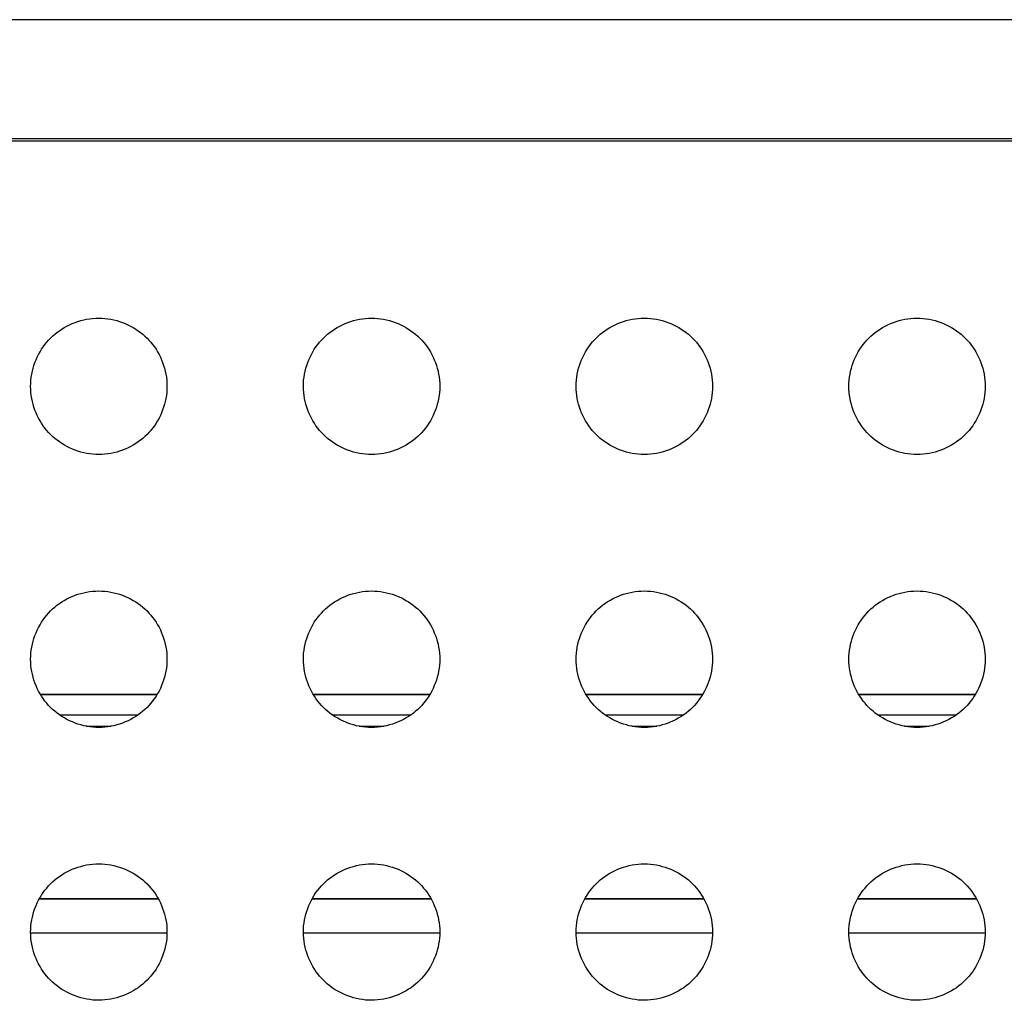
# Model space of a CAD drawing. Units: millimetres. Extents: x -200 to 61, y -23 to 35.
# Drawn here: x -104 to -101, y -19 to -16 of the extents above; entities that cross this region are included whole.
import ezdxf

# ---------------------------------------------------------------- set-up
doc = ezdxf.new("R2010")
doc.units = ezdxf.units.MM
doc.header["$LTSCALE"] = 30.734
doc.layers.add('DRAFT', color=7, linetype='CONTINUOUS')
doc.layers.add('RACCORDO', color=7, linetype='CONTINUOUS')

msp = doc.modelspace()

# ---------------------------------------------------------------- linework, layer by layer
at = {"layer": 'DRAFT', "color": 7, "linetype": 'CONTINUOUS'}
for p, q in [((-185.9362, -16.48), (-92.9362, -16.48)), ((-103.1653, -18.1035), (-103.5071, -18.1035)), ((-102.3653, -18.1035), (-102.7071, -18.1035)), ((-101.5653, -18.1035), (-101.9071, -18.1035)), ((-100.7653, -18.1035), (-101.1071, -18.1035))]:
    msp.add_line(p, q, dxfattribs=at)
at = {"layer": 'RACCORDO', "color": 7, "linetype": 'CONTINUOUS'}
for p, q in [((-94.7613, -16.1252), (-121.8414, -16.1252)), ((-94.7047, -16.4748), (-121.8414, -16.4748))]:
    msp.add_line(p, q, dxfattribs=at)
at = {"layer": 'RACCORDO', "color": 250, "linetype": 'CONTINUOUS'}
for p, q in [((-103.1657, -18.1042), (-103.5067, -18.1042)), ((-102.3657, -18.1042), (-102.7067, -18.1042)), ((-101.5657, -18.1042), (-101.9067, -18.1042)), ((-100.7657, -18.1042), (-101.1067, -18.1042)), ((-103.2223, -18.1642), (-103.4501, -18.1642)), ((-102.4223, -18.1642), (-102.6501, -18.1642)), ((-101.6223, -18.1642), (-101.8501, -18.1642)), ((-100.8223, -18.1642), (-101.0501, -18.1642)), ((-103.3728, -18.1965), (-103.2996, -18.1965)), ((-102.5728, -18.1965), (-102.4996, -18.1965)), ((-101.7728, -18.1965), (-101.6996, -18.1965)), ((-100.9728, -18.1965), (-100.8996, -18.1965)), ((-103.1613, -18.7035), (-103.5111, -18.7035)), ((-103.1617, -18.7027), (-103.5107, -18.7027)), ((-102.3613, -18.7035), (-102.7111, -18.7035)), ((-102.3617, -18.7027), (-102.7107, -18.7027)), ((-101.5613, -18.7035), (-101.9111, -18.7035)), ((-101.5617, -18.7027), (-101.9107, -18.7027)), ((-100.7613, -18.7035), (-101.1111, -18.7035)), ((-100.7617, -18.7027), (-101.1107, -18.7027)), ((-103.1363, -18.8035), (-103.5361, -18.8035)), ((-102.3363, -18.8035), (-102.7361, -18.8035)), ((-101.5363, -18.8035), (-101.9361, -18.8035)), ((-100.7363, -18.8035), (-101.1361, -18.8035))]:
    msp.add_line(p, q, dxfattribs=at)
at = {"layer": 'RACCORDO', "color": 7, "linetype": 'CONTINUOUS'}
for points in [[(-103.4776, -17.0586), (-103.4716, -17.0528), (-103.4653, -17.0473), (-103.4588, -17.042), (-103.4519, -17.037), (-103.4447, -17.0322), (-103.4373, -17.0276), (-103.4297, -17.0234), (-103.4219, -17.0195), (-103.4139, -17.0159), (-103.4057, -17.0127), (-103.3974, -17.0098), (-103.389, -17.0073), (-103.3805, -17.0051), (-103.3718, -17.0033), (-103.3631, -17.0019), (-103.3542, -17.0009), (-103.3453, -17.0002), (-103.3363, -17), (-103.3273, -17.0002), (-103.3183, -17.0008), (-103.3095, -17.0019), (-103.3007, -17.0033), (-103.292, -17.0051), (-103.2835, -17.0073), (-103.2751, -17.0098), (-103.2668, -17.0127), (-103.2586, -17.0159), (-103.2507, -17.0195), (-103.2428, -17.0234), (-103.2352, -17.0276), (-103.2278, -17.0321), (-103.2206, -17.0369), (-103.2137, -17.042), (-103.2071, -17.0473), (-103.2008, -17.0528), (-103.1948, -17.0586)], [(-102.6776, -17.0586), (-102.6716, -17.0528), (-102.6653, -17.0473), (-102.6588, -17.042), (-102.6519, -17.037), (-102.6447, -17.0322), (-102.6373, -17.0276), (-102.6297, -17.0234), (-102.6219, -17.0195), (-102.6139, -17.0159), (-102.6057, -17.0127), (-102.5974, -17.0098), (-102.589, -17.0073), (-102.5805, -17.0051), (-102.5718, -17.0033), (-102.5631, -17.0019), (-102.5542, -17.0009), (-102.5453, -17.0002), (-102.5363, -17), (-102.5273, -17.0002), (-102.5183, -17.0008), (-102.5095, -17.0019), (-102.5007, -17.0033), (-102.492, -17.0051), (-102.4835, -17.0073), (-102.4751, -17.0098), (-102.4668, -17.0127), (-102.4586, -17.0159), (-102.4507, -17.0195), (-102.4428, -17.0234), (-102.4352, -17.0276), (-102.4278, -17.0321), (-102.4206, -17.0369), (-102.4137, -17.042), (-102.4071, -17.0473), (-102.4008, -17.0528), (-102.3948, -17.0586)], [(-101.8776, -17.0586), (-101.8716, -17.0528), (-101.8653, -17.0473), (-101.8588, -17.042), (-101.8519, -17.037), (-101.8447, -17.0322), (-101.8373, -17.0276), (-101.8297, -17.0234), (-101.8219, -17.0195), (-101.8139, -17.0159), (-101.8057, -17.0127), (-101.7974, -17.0098), (-101.789, -17.0073), (-101.7805, -17.0051), (-101.7718, -17.0033), (-101.7631, -17.0019), (-101.7542, -17.0009), (-101.7453, -17.0002), (-101.7363, -17), (-101.7273, -17.0002), (-101.7183, -17.0008), (-101.7095, -17.0019), (-101.7007, -17.0033), (-101.692, -17.0051), (-101.6835, -17.0073), (-101.6751, -17.0098), (-101.6668, -17.0127), (-101.6586, -17.0159), (-101.6507, -17.0195), (-101.6428, -17.0234), (-101.6352, -17.0276), (-101.6278, -17.0321), (-101.6206, -17.0369), (-101.6137, -17.042), (-101.6071, -17.0473), (-101.6008, -17.0528), (-101.5948, -17.0586)], [(-101.0776, -17.0586), (-101.0716, -17.0528), (-101.0653, -17.0473), (-101.0588, -17.042), (-101.0519, -17.037), (-101.0447, -17.0322), (-101.0373, -17.0276), (-101.0297, -17.0234), (-101.0219, -17.0195), (-101.0139, -17.0159), (-101.0057, -17.0127), (-100.9974, -17.0098), (-100.989, -17.0073), (-100.9805, -17.0051), (-100.9718, -17.0033), (-100.9631, -17.0019), (-100.9542, -17.0009), (-100.9453, -17.0002), (-100.9363, -17), (-100.9273, -17.0002), (-100.9183, -17.0008), (-100.9095, -17.0019), (-100.9007, -17.0033), (-100.892, -17.0051), (-100.8835, -17.0073), (-100.8751, -17.0098), (-100.8668, -17.0127), (-100.8586, -17.0159), (-100.8507, -17.0195), (-100.8428, -17.0234), (-100.8352, -17.0276), (-100.8278, -17.0321), (-100.8206, -17.0369), (-100.8137, -17.042), (-100.8071, -17.0473), (-100.8008, -17.0528), (-100.7948, -17.0586)], [(-103.4776, -17.3414), (-103.4834, -17.3354), (-103.4889, -17.3291), (-103.4942, -17.3226), (-103.4992, -17.3157), (-103.504, -17.3085), (-103.5086, -17.3011), (-103.5128, -17.2935), (-103.5167, -17.2857), (-103.5203, -17.2777), (-103.5235, -17.2695), (-103.5264, -17.2612), (-103.5289, -17.2528), (-103.5311, -17.2443), (-103.5329, -17.2356), (-103.5343, -17.2269), (-103.5353, -17.218), (-103.536, -17.2091), (-103.5362, -17.2001), (-103.536, -17.1911), (-103.5354, -17.1821), (-103.5343, -17.1733), (-103.5329, -17.1645), (-103.5311, -17.1558), (-103.5289, -17.1473), (-103.5264, -17.1389), (-103.5235, -17.1306), (-103.5203, -17.1224), (-103.5167, -17.1145), (-103.5128, -17.1066), (-103.5086, -17.099), (-103.5041, -17.0916), (-103.4993, -17.0844), (-103.4942, -17.0775), (-103.4889, -17.0709), (-103.4834, -17.0646), (-103.4776, -17.0586)], [(-103.1948, -17.0586), (-103.189, -17.0646), (-103.1835, -17.0709), (-103.1782, -17.0774), (-103.1732, -17.0843), (-103.1684, -17.0915), (-103.1638, -17.0989), (-103.1596, -17.1065), (-103.1557, -17.1143), (-103.1521, -17.1223), (-103.1489, -17.1305), (-103.146, -17.1388), (-103.1435, -17.1472), (-103.1413, -17.1557), (-103.1395, -17.1644), (-103.1381, -17.1731), (-103.1371, -17.182), (-103.1364, -17.1909), (-103.1362, -17.1999), (-103.1364, -17.2089), (-103.137, -17.2179), (-103.1381, -17.2267), (-103.1395, -17.2355), (-103.1413, -17.2442), (-103.1435, -17.2527), (-103.146, -17.2611), (-103.1489, -17.2694), (-103.1521, -17.2776), (-103.1557, -17.2855), (-103.1596, -17.2934), (-103.1638, -17.301), (-103.1683, -17.3084), (-103.1731, -17.3156), (-103.1782, -17.3225), (-103.1835, -17.3291), (-103.189, -17.3354), (-103.1948, -17.3414)], [(-102.6776, -17.3414), (-102.6834, -17.3354), (-102.6889, -17.3291), (-102.6942, -17.3226), (-102.6992, -17.3157), (-102.704, -17.3085), (-102.7086, -17.3011), (-102.7128, -17.2935), (-102.7167, -17.2857), (-102.7203, -17.2777), (-102.7235, -17.2695), (-102.7264, -17.2612), (-102.7289, -17.2528), (-102.7311, -17.2443), (-102.7329, -17.2356), (-102.7343, -17.2269), (-102.7353, -17.218), (-102.736, -17.2091), (-102.7362, -17.2001), (-102.736, -17.1911), (-102.7354, -17.1821), (-102.7343, -17.1733), (-102.7329, -17.1645), (-102.7311, -17.1558), (-102.7289, -17.1473), (-102.7264, -17.1389), (-102.7235, -17.1306), (-102.7203, -17.1224), (-102.7167, -17.1145), (-102.7128, -17.1066), (-102.7086, -17.099), (-102.7041, -17.0916), (-102.6993, -17.0844), (-102.6942, -17.0775), (-102.6889, -17.0709), (-102.6834, -17.0646), (-102.6776, -17.0586)], [(-102.3948, -17.0586), (-102.389, -17.0646), (-102.3835, -17.0709), (-102.3782, -17.0774), (-102.3732, -17.0843), (-102.3684, -17.0915), (-102.3638, -17.0989), (-102.3596, -17.1065), (-102.3557, -17.1143), (-102.3521, -17.1223), (-102.3489, -17.1305), (-102.346, -17.1388), (-102.3435, -17.1472), (-102.3413, -17.1557), (-102.3395, -17.1644), (-102.3381, -17.1731), (-102.3371, -17.182), (-102.3364, -17.1909), (-102.3362, -17.1999), (-102.3364, -17.2089), (-102.337, -17.2179), (-102.3381, -17.2267), (-102.3395, -17.2355), (-102.3413, -17.2442), (-102.3435, -17.2527), (-102.346, -17.2611), (-102.3489, -17.2694), (-102.3521, -17.2776), (-102.3557, -17.2855), (-102.3596, -17.2934), (-102.3638, -17.301), (-102.3683, -17.3084), (-102.3731, -17.3156), (-102.3782, -17.3225), (-102.3835, -17.3291), (-102.389, -17.3354), (-102.3948, -17.3414)], [(-101.8776, -17.3414), (-101.8834, -17.3354), (-101.8889, -17.3291), (-101.8942, -17.3226), (-101.8992, -17.3157), (-101.904, -17.3085), (-101.9086, -17.3011), (-101.9128, -17.2935), (-101.9167, -17.2857), (-101.9203, -17.2777), (-101.9235, -17.2695), (-101.9264, -17.2612), (-101.9289, -17.2528), (-101.9311, -17.2443), (-101.9329, -17.2356), (-101.9343, -17.2269), (-101.9353, -17.218), (-101.936, -17.2091), (-101.9362, -17.2001), (-101.936, -17.1911), (-101.9354, -17.1821), (-101.9343, -17.1733), (-101.9329, -17.1645), (-101.9311, -17.1558), (-101.9289, -17.1473), (-101.9264, -17.1389), (-101.9235, -17.1306), (-101.9203, -17.1224), (-101.9167, -17.1145), (-101.9128, -17.1066), (-101.9086, -17.099), (-101.9041, -17.0916), (-101.8993, -17.0844), (-101.8942, -17.0775), (-101.8889, -17.0709), (-101.8834, -17.0646), (-101.8776, -17.0586)], [(-101.5948, -17.0586), (-101.589, -17.0646), (-101.5835, -17.0709), (-101.5782, -17.0774), (-101.5732, -17.0843), (-101.5684, -17.0915), (-101.5638, -17.0989), (-101.5596, -17.1065), (-101.5557, -17.1143), (-101.5521, -17.1223), (-101.5489, -17.1305), (-101.546, -17.1388), (-101.5435, -17.1472), (-101.5413, -17.1557), (-101.5395, -17.1644), (-101.5381, -17.1731), (-101.5371, -17.182), (-101.5364, -17.1909), (-101.5362, -17.1999), (-101.5364, -17.2089), (-101.537, -17.2179), (-101.5381, -17.2267), (-101.5395, -17.2355), (-101.5413, -17.2442), (-101.5435, -17.2527), (-101.546, -17.2611), (-101.5489, -17.2694), (-101.5521, -17.2776), (-101.5557, -17.2855), (-101.5596, -17.2934), (-101.5638, -17.301), (-101.5683, -17.3084), (-101.5731, -17.3156), (-101.5782, -17.3225), (-101.5835, -17.3291), (-101.589, -17.3354), (-101.5948, -17.3414)], [(-101.0776, -17.3414), (-101.0834, -17.3354), (-101.0889, -17.3291), (-101.0942, -17.3226), (-101.0992, -17.3157), (-101.104, -17.3085), (-101.1086, -17.3011), (-101.1128, -17.2935), (-101.1167, -17.2857), (-101.1203, -17.2777), (-101.1235, -17.2695), (-101.1264, -17.2612), (-101.1289, -17.2528), (-101.1311, -17.2443), (-101.1329, -17.2356), (-101.1343, -17.2269), (-101.1353, -17.218), (-101.136, -17.2091), (-101.1362, -17.2001), (-101.136, -17.1911), (-101.1354, -17.1821), (-101.1343, -17.1733), (-101.1329, -17.1645), (-101.1311, -17.1558), (-101.1289, -17.1473), (-101.1264, -17.1389), (-101.1235, -17.1306), (-101.1203, -17.1224), (-101.1167, -17.1145), (-101.1128, -17.1066), (-101.1086, -17.099), (-101.1041, -17.0916), (-101.0993, -17.0844), (-101.0942, -17.0775), (-101.0889, -17.0709), (-101.0834, -17.0646), (-101.0776, -17.0586)], [(-100.7948, -17.0586), (-100.789, -17.0646), (-100.7835, -17.0709), (-100.7782, -17.0774), (-100.7732, -17.0843), (-100.7684, -17.0915), (-100.7638, -17.0989), (-100.7596, -17.1065), (-100.7557, -17.1143), (-100.7521, -17.1223), (-100.7489, -17.1305), (-100.746, -17.1388), (-100.7435, -17.1472), (-100.7413, -17.1557), (-100.7395, -17.1644), (-100.7381, -17.1731), (-100.7371, -17.182), (-100.7364, -17.1909), (-100.7362, -17.1999), (-100.7364, -17.2089), (-100.737, -17.2179), (-100.7381, -17.2267), (-100.7395, -17.2355), (-100.7413, -17.2442), (-100.7435, -17.2527), (-100.746, -17.2611), (-100.7489, -17.2694), (-100.7521, -17.2776), (-100.7557, -17.2855), (-100.7596, -17.2934), (-100.7638, -17.301), (-100.7683, -17.3084), (-100.7731, -17.3156), (-100.7782, -17.3225), (-100.7835, -17.3291), (-100.789, -17.3354), (-100.7948, -17.3414)], [(-103.1948, -17.3414), (-103.2008, -17.3472), (-103.2071, -17.3527), (-103.2136, -17.358), (-103.2205, -17.363), (-103.2277, -17.3678), (-103.2351, -17.3724), (-103.2427, -17.3766), (-103.2505, -17.3805), (-103.2585, -17.3841), (-103.2667, -17.3873), (-103.275, -17.3902), (-103.2834, -17.3927), (-103.2919, -17.3949), (-103.3006, -17.3967), (-103.3093, -17.3981), (-103.3182, -17.3991), (-103.3271, -17.3998), (-103.3361, -17.4), (-103.3451, -17.3998), (-103.3541, -17.3992), (-103.3629, -17.3981), (-103.3717, -17.3967), (-103.3804, -17.3949), (-103.3889, -17.3927), (-103.3973, -17.3902), (-103.4056, -17.3873), (-103.4138, -17.3841), (-103.4217, -17.3805), (-103.4296, -17.3766), (-103.4372, -17.3724), (-103.4446, -17.3679), (-103.4518, -17.3631), (-103.4587, -17.358), (-103.4653, -17.3527), (-103.4716, -17.3472), (-103.4776, -17.3414)], [(-102.3948, -17.3414), (-102.4008, -17.3472), (-102.4071, -17.3527), (-102.4136, -17.358), (-102.4205, -17.363), (-102.4277, -17.3678), (-102.4351, -17.3724), (-102.4427, -17.3766), (-102.4505, -17.3805), (-102.4585, -17.3841), (-102.4667, -17.3873), (-102.475, -17.3902), (-102.4834, -17.3927), (-102.4919, -17.3949), (-102.5006, -17.3967), (-102.5093, -17.3981), (-102.5182, -17.3991), (-102.5271, -17.3998), (-102.5361, -17.4), (-102.5451, -17.3998), (-102.5541, -17.3992), (-102.5629, -17.3981), (-102.5717, -17.3967), (-102.5804, -17.3949), (-102.5889, -17.3927), (-102.5973, -17.3902), (-102.6056, -17.3873), (-102.6138, -17.3841), (-102.6217, -17.3805), (-102.6296, -17.3766), (-102.6372, -17.3724), (-102.6446, -17.3679), (-102.6518, -17.3631), (-102.6587, -17.358), (-102.6653, -17.3527), (-102.6716, -17.3472), (-102.6776, -17.3414)], [(-101.5948, -17.3414), (-101.6008, -17.3472), (-101.6071, -17.3527), (-101.6136, -17.358), (-101.6205, -17.363), (-101.6277, -17.3678), (-101.6351, -17.3724), (-101.6427, -17.3766), (-101.6505, -17.3805), (-101.6585, -17.3841), (-101.6667, -17.3873), (-101.675, -17.3902), (-101.6834, -17.3927), (-101.6919, -17.3949), (-101.7006, -17.3967), (-101.7093, -17.3981), (-101.7182, -17.3991), (-101.7271, -17.3998), (-101.7361, -17.4), (-101.7451, -17.3998), (-101.7541, -17.3992), (-101.7629, -17.3981), (-101.7717, -17.3967), (-101.7804, -17.3949), (-101.7889, -17.3927), (-101.7973, -17.3902), (-101.8056, -17.3873), (-101.8138, -17.3841), (-101.8217, -17.3805), (-101.8296, -17.3766), (-101.8372, -17.3724), (-101.8446, -17.3679), (-101.8518, -17.3631), (-101.8587, -17.358), (-101.8653, -17.3527), (-101.8716, -17.3472), (-101.8776, -17.3414)], [(-100.7948, -17.3414), (-100.8008, -17.3472), (-100.8071, -17.3527), (-100.8136, -17.358), (-100.8205, -17.363), (-100.8277, -17.3678), (-100.8351, -17.3724), (-100.8427, -17.3766), (-100.8505, -17.3805), (-100.8585, -17.3841), (-100.8667, -17.3873), (-100.875, -17.3902), (-100.8834, -17.3927), (-100.8919, -17.3949), (-100.9006, -17.3967), (-100.9093, -17.3981), (-100.9182, -17.3991), (-100.9271, -17.3998), (-100.9361, -17.4), (-100.9451, -17.3998), (-100.9541, -17.3992), (-100.9629, -17.3981), (-100.9717, -17.3967), (-100.9804, -17.3949), (-100.9889, -17.3927), (-100.9973, -17.3902), (-101.0056, -17.3873), (-101.0138, -17.3841), (-101.0217, -17.3805), (-101.0296, -17.3766), (-101.0372, -17.3724), (-101.0446, -17.3679), (-101.0518, -17.3631), (-101.0587, -17.358), (-101.0653, -17.3527), (-101.0716, -17.3472), (-101.0776, -17.3414)], [(-103.4776, -17.8586), (-103.4716, -17.8528), (-103.4653, -17.8473), (-103.4588, -17.842), (-103.4519, -17.837), (-103.4447, -17.8322), (-103.4373, -17.8276), (-103.4297, -17.8234), (-103.4219, -17.8195), (-103.4139, -17.8159), (-103.4057, -17.8127), (-103.3974, -17.8098), (-103.389, -17.8073), (-103.3805, -17.8051), (-103.3718, -17.8033), (-103.3631, -17.8019), (-103.3542, -17.8009), (-103.3453, -17.8002), (-103.3363, -17.8), (-103.3273, -17.8002), (-103.3183, -17.8008), (-103.3095, -17.8019), (-103.3007, -17.8033), (-103.292, -17.8051), (-103.2835, -17.8073), (-103.2751, -17.8098), (-103.2668, -17.8127), (-103.2586, -17.8159), (-103.2507, -17.8195), (-103.2428, -17.8234), (-103.2352, -17.8276), (-103.2278, -17.8321), (-103.2206, -17.8369), (-103.2137, -17.842), (-103.2071, -17.8473), (-103.2008, -17.8528), (-103.1948, -17.8586)], [(-102.6776, -17.8586), (-102.6716, -17.8528), (-102.6653, -17.8473), (-102.6588, -17.842), (-102.6519, -17.837), (-102.6447, -17.8322), (-102.6373, -17.8276), (-102.6297, -17.8234), (-102.6219, -17.8195), (-102.6139, -17.8159), (-102.6057, -17.8127), (-102.5974, -17.8098), (-102.589, -17.8073), (-102.5805, -17.8051), (-102.5718, -17.8033), (-102.5631, -17.8019), (-102.5542, -17.8009), (-102.5453, -17.8002), (-102.5363, -17.8), (-102.5273, -17.8002), (-102.5183, -17.8008), (-102.5095, -17.8019), (-102.5007, -17.8033), (-102.492, -17.8051), (-102.4835, -17.8073), (-102.4751, -17.8098), (-102.4668, -17.8127), (-102.4586, -17.8159), (-102.4507, -17.8195), (-102.4428, -17.8234), (-102.4352, -17.8276), (-102.4278, -17.8321), (-102.4206, -17.8369), (-102.4137, -17.842), (-102.4071, -17.8473), (-102.4008, -17.8528), (-102.3948, -17.8586)], [(-101.8776, -17.8586), (-101.8716, -17.8528), (-101.8653, -17.8473), (-101.8588, -17.842), (-101.8519, -17.837), (-101.8447, -17.8322), (-101.8373, -17.8276), (-101.8297, -17.8234), (-101.8219, -17.8195), (-101.8139, -17.8159), (-101.8057, -17.8127), (-101.7974, -17.8098), (-101.789, -17.8073), (-101.7805, -17.8051), (-101.7718, -17.8033), (-101.7631, -17.8019), (-101.7542, -17.8009), (-101.7453, -17.8002), (-101.7363, -17.8), (-101.7273, -17.8002), (-101.7183, -17.8008), (-101.7095, -17.8019), (-101.7007, -17.8033), (-101.692, -17.8051), (-101.6835, -17.8073), (-101.6751, -17.8098), (-101.6668, -17.8127), (-101.6586, -17.8159), (-101.6507, -17.8195), (-101.6428, -17.8234), (-101.6352, -17.8276), (-101.6278, -17.8321), (-101.6206, -17.8369), (-101.6137, -17.842), (-101.6071, -17.8473), (-101.6008, -17.8528), (-101.5948, -17.8586)], [(-101.0776, -17.8586), (-101.0716, -17.8528), (-101.0653, -17.8473), (-101.0588, -17.842), (-101.0519, -17.837), (-101.0447, -17.8322), (-101.0373, -17.8276), (-101.0297, -17.8234), (-101.0219, -17.8195), (-101.0139, -17.8159), (-101.0057, -17.8127), (-100.9974, -17.8098), (-100.989, -17.8073), (-100.9805, -17.8051), (-100.9718, -17.8033), (-100.9631, -17.8019), (-100.9542, -17.8009), (-100.9453, -17.8002), (-100.9363, -17.8), (-100.9273, -17.8002), (-100.9183, -17.8008), (-100.9095, -17.8019), (-100.9007, -17.8033), (-100.892, -17.8051), (-100.8835, -17.8073), (-100.8751, -17.8098), (-100.8668, -17.8127), (-100.8586, -17.8159), (-100.8507, -17.8195), (-100.8428, -17.8234), (-100.8352, -17.8276), (-100.8278, -17.8321), (-100.8206, -17.8369), (-100.8137, -17.842), (-100.8071, -17.8473), (-100.8008, -17.8528), (-100.7948, -17.8586)], [(-103.4776, -18.1414), (-103.4834, -18.1354), (-103.4889, -18.1291), (-103.4942, -18.1226), (-103.4992, -18.1157), (-103.504, -18.1085), (-103.5086, -18.1011), (-103.5128, -18.0935), (-103.5167, -18.0857), (-103.5203, -18.0777), (-103.5235, -18.0695), (-103.5264, -18.0612), (-103.5289, -18.0528), (-103.5311, -18.0443), (-103.5329, -18.0356), (-103.5343, -18.0269), (-103.5353, -18.018), (-103.536, -18.0091), (-103.5362, -18.0001), (-103.536, -17.9911), (-103.5354, -17.9821), (-103.5343, -17.9733), (-103.5329, -17.9645), (-103.5311, -17.9558), (-103.5289, -17.9473), (-103.5264, -17.9389), (-103.5235, -17.9306), (-103.5203, -17.9224), (-103.5167, -17.9145), (-103.5128, -17.9066), (-103.5086, -17.899), (-103.5041, -17.8916), (-103.4993, -17.8844), (-103.4942, -17.8775), (-103.4889, -17.8709), (-103.4834, -17.8646), (-103.4776, -17.8586)], [(-103.1948, -17.8586), (-103.189, -17.8646), (-103.1835, -17.8709), (-103.1782, -17.8774), (-103.1732, -17.8843), (-103.1684, -17.8915), (-103.1638, -17.8989), (-103.1596, -17.9065), (-103.1557, -17.9143), (-103.1521, -17.9223), (-103.1489, -17.9305), (-103.146, -17.9388), (-103.1435, -17.9472), (-103.1413, -17.9557), (-103.1395, -17.9644), (-103.1381, -17.9731), (-103.1371, -17.982), (-103.1364, -17.9909), (-103.1362, -17.9999), (-103.1364, -18.0089), (-103.137, -18.0179), (-103.1381, -18.0267), (-103.1395, -18.0355), (-103.1413, -18.0442), (-103.1435, -18.0527), (-103.146, -18.0611), (-103.1489, -18.0694), (-103.1521, -18.0776), (-103.1557, -18.0855), (-103.1596, -18.0934), (-103.1638, -18.101), (-103.1683, -18.1084), (-103.1731, -18.1156), (-103.1782, -18.1225), (-103.1835, -18.1291), (-103.189, -18.1354), (-103.1948, -18.1414)], [(-102.6776, -18.1414), (-102.6834, -18.1354), (-102.6889, -18.1291), (-102.6942, -18.1226), (-102.6992, -18.1157), (-102.704, -18.1085), (-102.7086, -18.1011), (-102.7128, -18.0935), (-102.7167, -18.0857), (-102.7203, -18.0777), (-102.7235, -18.0695), (-102.7264, -18.0612), (-102.7289, -18.0528), (-102.7311, -18.0443), (-102.7329, -18.0356), (-102.7343, -18.0269), (-102.7353, -18.018), (-102.736, -18.0091), (-102.7362, -18.0001), (-102.736, -17.9911), (-102.7354, -17.9821), (-102.7343, -17.9733), (-102.7329, -17.9645), (-102.7311, -17.9558), (-102.7289, -17.9473), (-102.7264, -17.9389), (-102.7235, -17.9306), (-102.7203, -17.9224), (-102.7167, -17.9145), (-102.7128, -17.9066), (-102.7086, -17.899), (-102.7041, -17.8916), (-102.6993, -17.8844), (-102.6942, -17.8775), (-102.6889, -17.8709), (-102.6834, -17.8646), (-102.6776, -17.8586)], [(-102.3948, -17.8586), (-102.389, -17.8646), (-102.3835, -17.8709), (-102.3782, -17.8774), (-102.3732, -17.8843), (-102.3684, -17.8915), (-102.3638, -17.8989), (-102.3596, -17.9065), (-102.3557, -17.9143), (-102.3521, -17.9223), (-102.3489, -17.9305), (-102.346, -17.9388), (-102.3435, -17.9472), (-102.3413, -17.9557), (-102.3395, -17.9644), (-102.3381, -17.9731), (-102.3371, -17.982), (-102.3364, -17.9909), (-102.3362, -17.9999), (-102.3364, -18.0089), (-102.337, -18.0179), (-102.3381, -18.0267), (-102.3395, -18.0355), (-102.3413, -18.0442), (-102.3435, -18.0527), (-102.346, -18.0611), (-102.3489, -18.0694), (-102.3521, -18.0776), (-102.3557, -18.0855), (-102.3596, -18.0934), (-102.3638, -18.101), (-102.3683, -18.1084), (-102.3731, -18.1156), (-102.3782, -18.1225), (-102.3835, -18.1291), (-102.389, -18.1354), (-102.3948, -18.1414)], [(-101.8776, -18.1414), (-101.8834, -18.1354), (-101.8889, -18.1291), (-101.8942, -18.1226), (-101.8992, -18.1157), (-101.904, -18.1085), (-101.9086, -18.1011), (-101.9128, -18.0935), (-101.9167, -18.0857), (-101.9203, -18.0777), (-101.9235, -18.0695), (-101.9264, -18.0612), (-101.9289, -18.0528), (-101.9311, -18.0443), (-101.9329, -18.0356), (-101.9343, -18.0269), (-101.9353, -18.018), (-101.936, -18.0091), (-101.9362, -18.0001), (-101.936, -17.9911), (-101.9354, -17.9821), (-101.9343, -17.9733), (-101.9329, -17.9645), (-101.9311, -17.9558), (-101.9289, -17.9473), (-101.9264, -17.9389), (-101.9235, -17.9306), (-101.9203, -17.9224), (-101.9167, -17.9145), (-101.9128, -17.9066), (-101.9086, -17.899), (-101.9041, -17.8916), (-101.8993, -17.8844), (-101.8942, -17.8775), (-101.8889, -17.8709), (-101.8834, -17.8646), (-101.8776, -17.8586)], [(-101.5948, -17.8586), (-101.589, -17.8646), (-101.5835, -17.8709), (-101.5782, -17.8774), (-101.5732, -17.8843), (-101.5684, -17.8915), (-101.5638, -17.8989), (-101.5596, -17.9065), (-101.5557, -17.9143), (-101.5521, -17.9223), (-101.5489, -17.9305), (-101.546, -17.9388), (-101.5435, -17.9472), (-101.5413, -17.9557), (-101.5395, -17.9644), (-101.5381, -17.9731), (-101.5371, -17.982), (-101.5364, -17.9909), (-101.5362, -17.9999), (-101.5364, -18.0089), (-101.537, -18.0179), (-101.5381, -18.0267), (-101.5395, -18.0355), (-101.5413, -18.0442), (-101.5435, -18.0527), (-101.546, -18.0611), (-101.5489, -18.0694), (-101.5521, -18.0776), (-101.5557, -18.0855), (-101.5596, -18.0934), (-101.5638, -18.101), (-101.5683, -18.1084), (-101.5731, -18.1156), (-101.5782, -18.1225), (-101.5835, -18.1291), (-101.589, -18.1354), (-101.5948, -18.1414)], [(-101.0776, -18.1414), (-101.0834, -18.1354), (-101.0889, -18.1291), (-101.0942, -18.1226), (-101.0992, -18.1157), (-101.104, -18.1085), (-101.1086, -18.1011), (-101.1128, -18.0935), (-101.1167, -18.0857), (-101.1203, -18.0777), (-101.1235, -18.0695), (-101.1264, -18.0612), (-101.1289, -18.0528), (-101.1311, -18.0443), (-101.1329, -18.0356), (-101.1343, -18.0269), (-101.1353, -18.018), (-101.136, -18.0091), (-101.1362, -18.0001), (-101.136, -17.9911), (-101.1354, -17.9821), (-101.1343, -17.9733), (-101.1329, -17.9645), (-101.1311, -17.9558), (-101.1289, -17.9473), (-101.1264, -17.9389), (-101.1235, -17.9306), (-101.1203, -17.9224), (-101.1167, -17.9145), (-101.1128, -17.9066), (-101.1086, -17.899), (-101.1041, -17.8916), (-101.0993, -17.8844), (-101.0942, -17.8775), (-101.0889, -17.8709), (-101.0834, -17.8646), (-101.0776, -17.8586)], [(-100.7948, -17.8586), (-100.789, -17.8646), (-100.7835, -17.8709), (-100.7782, -17.8774), (-100.7732, -17.8843), (-100.7684, -17.8915), (-100.7638, -17.8989), (-100.7596, -17.9065), (-100.7557, -17.9143), (-100.7521, -17.9223), (-100.7489, -17.9305), (-100.746, -17.9388), (-100.7435, -17.9472), (-100.7413, -17.9557), (-100.7395, -17.9644), (-100.7381, -17.9731), (-100.7371, -17.982), (-100.7364, -17.9909), (-100.7362, -17.9999), (-100.7364, -18.0089), (-100.737, -18.0179), (-100.7381, -18.0267), (-100.7395, -18.0355), (-100.7413, -18.0442), (-100.7435, -18.0527), (-100.746, -18.0611), (-100.7489, -18.0694), (-100.7521, -18.0776), (-100.7557, -18.0855), (-100.7596, -18.0934), (-100.7638, -18.101), (-100.7683, -18.1084), (-100.7731, -18.1156), (-100.7782, -18.1225), (-100.7835, -18.1291), (-100.789, -18.1354), (-100.7948, -18.1414)], [(-103.1948, -18.1414), (-103.2008, -18.1472), (-103.2071, -18.1527), (-103.2136, -18.158), (-103.2205, -18.163), (-103.2277, -18.1678), (-103.2351, -18.1724), (-103.2427, -18.1766), (-103.2505, -18.1805), (-103.2585, -18.1841), (-103.2667, -18.1873), (-103.275, -18.1902), (-103.2834, -18.1927), (-103.2919, -18.1949), (-103.3006, -18.1967), (-103.3093, -18.1981), (-103.3182, -18.1991), (-103.3271, -18.1998), (-103.3361, -18.2), (-103.3451, -18.1998), (-103.3541, -18.1992), (-103.3629, -18.1981), (-103.3717, -18.1967), (-103.3804, -18.1949), (-103.3889, -18.1927), (-103.3973, -18.1902), (-103.4056, -18.1873), (-103.4138, -18.1841), (-103.4217, -18.1805), (-103.4296, -18.1766), (-103.4372, -18.1724), (-103.4446, -18.1679), (-103.4518, -18.1631), (-103.4587, -18.158), (-103.4653, -18.1527), (-103.4716, -18.1472), (-103.4776, -18.1414)], [(-102.3948, -18.1414), (-102.4008, -18.1472), (-102.4071, -18.1527), (-102.4136, -18.158), (-102.4205, -18.163), (-102.4277, -18.1678), (-102.4351, -18.1724), (-102.4427, -18.1766), (-102.4505, -18.1805), (-102.4585, -18.1841), (-102.4667, -18.1873), (-102.475, -18.1902), (-102.4834, -18.1927), (-102.4919, -18.1949), (-102.5006, -18.1967), (-102.5093, -18.1981), (-102.5182, -18.1991), (-102.5271, -18.1998), (-102.5361, -18.2), (-102.5451, -18.1998), (-102.5541, -18.1992), (-102.5629, -18.1981), (-102.5717, -18.1967), (-102.5804, -18.1949), (-102.5889, -18.1927), (-102.5973, -18.1902), (-102.6056, -18.1873), (-102.6138, -18.1841), (-102.6217, -18.1805), (-102.6296, -18.1766), (-102.6372, -18.1724), (-102.6446, -18.1679), (-102.6518, -18.1631), (-102.6587, -18.158), (-102.6653, -18.1527), (-102.6716, -18.1472), (-102.6776, -18.1414)], [(-101.5948, -18.1414), (-101.6008, -18.1472), (-101.6071, -18.1527), (-101.6136, -18.158), (-101.6205, -18.163), (-101.6277, -18.1678), (-101.6351, -18.1724), (-101.6427, -18.1766), (-101.6505, -18.1805), (-101.6585, -18.1841), (-101.6667, -18.1873), (-101.675, -18.1902), (-101.6834, -18.1927), (-101.6919, -18.1949), (-101.7006, -18.1967), (-101.7093, -18.1981), (-101.7182, -18.1991), (-101.7271, -18.1998), (-101.7361, -18.2), (-101.7451, -18.1998), (-101.7541, -18.1992), (-101.7629, -18.1981), (-101.7717, -18.1967), (-101.7804, -18.1949), (-101.7889, -18.1927), (-101.7973, -18.1902), (-101.8056, -18.1873), (-101.8138, -18.1841), (-101.8217, -18.1805), (-101.8296, -18.1766), (-101.8372, -18.1724), (-101.8446, -18.1679), (-101.8518, -18.1631), (-101.8587, -18.158), (-101.8653, -18.1527), (-101.8716, -18.1472), (-101.8776, -18.1414)], [(-100.7948, -18.1414), (-100.8008, -18.1472), (-100.8071, -18.1527), (-100.8136, -18.158), (-100.8205, -18.163), (-100.8277, -18.1678), (-100.8351, -18.1724), (-100.8427, -18.1766), (-100.8505, -18.1805), (-100.8585, -18.1841), (-100.8667, -18.1873), (-100.875, -18.1902), (-100.8834, -18.1927), (-100.8919, -18.1949), (-100.9006, -18.1967), (-100.9093, -18.1981), (-100.9182, -18.1991), (-100.9271, -18.1998), (-100.9361, -18.2), (-100.9451, -18.1998), (-100.9541, -18.1992), (-100.9629, -18.1981), (-100.9717, -18.1967), (-100.9804, -18.1949), (-100.9889, -18.1927), (-100.9973, -18.1902), (-101.0056, -18.1873), (-101.0138, -18.1841), (-101.0217, -18.1805), (-101.0296, -18.1766), (-101.0372, -18.1724), (-101.0446, -18.1679), (-101.0518, -18.1631), (-101.0587, -18.158), (-101.0653, -18.1527), (-101.0716, -18.1472), (-101.0776, -18.1414)], [(-103.4776, -18.6586), (-103.4716, -18.6528), (-103.4653, -18.6473), (-103.4588, -18.642), (-103.4519, -18.637), (-103.4447, -18.6322), (-103.4373, -18.6276), (-103.4297, -18.6234), (-103.4219, -18.6195), (-103.4139, -18.6159), (-103.4057, -18.6127), (-103.3974, -18.6098), (-103.389, -18.6073), (-103.3805, -18.6051), (-103.3718, -18.6033), (-103.3631, -18.6019), (-103.3542, -18.6009), (-103.3453, -18.6002), (-103.3363, -18.6), (-103.3273, -18.6002), (-103.3183, -18.6008), (-103.3095, -18.6019), (-103.3007, -18.6033), (-103.292, -18.6051), (-103.2835, -18.6073), (-103.2751, -18.6098), (-103.2668, -18.6127), (-103.2586, -18.6159), (-103.2507, -18.6195), (-103.2428, -18.6234), (-103.2352, -18.6276), (-103.2278, -18.6321), (-103.2206, -18.6369), (-103.2137, -18.642), (-103.2071, -18.6473), (-103.2008, -18.6528), (-103.1948, -18.6586)], [(-102.6776, -18.6586), (-102.6716, -18.6528), (-102.6653, -18.6473), (-102.6588, -18.642), (-102.6519, -18.637), (-102.6447, -18.6322), (-102.6373, -18.6276), (-102.6297, -18.6234), (-102.6219, -18.6195), (-102.6139, -18.6159), (-102.6057, -18.6127), (-102.5974, -18.6098), (-102.589, -18.6073), (-102.5805, -18.6051), (-102.5718, -18.6033), (-102.5631, -18.6019), (-102.5542, -18.6009), (-102.5453, -18.6002), (-102.5363, -18.6), (-102.5273, -18.6002), (-102.5183, -18.6008), (-102.5095, -18.6019), (-102.5007, -18.6033), (-102.492, -18.6051), (-102.4835, -18.6073), (-102.4751, -18.6098), (-102.4668, -18.6127), (-102.4586, -18.6159), (-102.4507, -18.6195), (-102.4428, -18.6234), (-102.4352, -18.6276), (-102.4278, -18.6321), (-102.4206, -18.6369), (-102.4137, -18.642), (-102.4071, -18.6473), (-102.4008, -18.6528), (-102.3948, -18.6586)], [(-101.8776, -18.6586), (-101.8716, -18.6528), (-101.8653, -18.6473), (-101.8588, -18.642), (-101.8519, -18.637), (-101.8447, -18.6322), (-101.8373, -18.6276), (-101.8297, -18.6234), (-101.8219, -18.6195), (-101.8139, -18.6159), (-101.8057, -18.6127), (-101.7974, -18.6098), (-101.789, -18.6073), (-101.7805, -18.6051), (-101.7718, -18.6033), (-101.7631, -18.6019), (-101.7542, -18.6009), (-101.7453, -18.6002), (-101.7363, -18.6), (-101.7273, -18.6002), (-101.7183, -18.6008), (-101.7095, -18.6019), (-101.7007, -18.6033), (-101.692, -18.6051), (-101.6835, -18.6073), (-101.6751, -18.6098), (-101.6668, -18.6127), (-101.6586, -18.6159), (-101.6507, -18.6195), (-101.6428, -18.6234), (-101.6352, -18.6276), (-101.6278, -18.6321), (-101.6206, -18.6369), (-101.6137, -18.642), (-101.6071, -18.6473), (-101.6008, -18.6528), (-101.5948, -18.6586)], [(-101.0776, -18.6586), (-101.0716, -18.6528), (-101.0653, -18.6473), (-101.0588, -18.642), (-101.0519, -18.637), (-101.0447, -18.6322), (-101.0373, -18.6276), (-101.0297, -18.6234), (-101.0219, -18.6195), (-101.0139, -18.6159), (-101.0057, -18.6127), (-100.9974, -18.6098), (-100.989, -18.6073), (-100.9805, -18.6051), (-100.9718, -18.6033), (-100.9631, -18.6019), (-100.9542, -18.6009), (-100.9453, -18.6002), (-100.9363, -18.6), (-100.9273, -18.6002), (-100.9183, -18.6008), (-100.9095, -18.6019), (-100.9007, -18.6033), (-100.892, -18.6051), (-100.8835, -18.6073), (-100.8751, -18.6098), (-100.8668, -18.6127), (-100.8586, -18.6159), (-100.8507, -18.6195), (-100.8428, -18.6234), (-100.8352, -18.6276), (-100.8278, -18.6321), (-100.8206, -18.6369), (-100.8137, -18.642), (-100.8071, -18.6473), (-100.8008, -18.6528), (-100.7948, -18.6586)], [(-103.4776, -18.9414), (-103.4834, -18.9354), (-103.4889, -18.9291), (-103.4942, -18.9226), (-103.4992, -18.9157), (-103.504, -18.9085), (-103.5086, -18.9011), (-103.5128, -18.8935), (-103.5167, -18.8857), (-103.5203, -18.8777), (-103.5235, -18.8695), (-103.5264, -18.8612), (-103.5289, -18.8528), (-103.5311, -18.8443), (-103.5329, -18.8356), (-103.5343, -18.8269), (-103.5353, -18.818), (-103.536, -18.8091), (-103.5362, -18.8001), (-103.536, -18.7911), (-103.5354, -18.7821), (-103.5343, -18.7733), (-103.5329, -18.7645), (-103.5311, -18.7558), (-103.5289, -18.7473), (-103.5264, -18.7389), (-103.5235, -18.7306), (-103.5203, -18.7224), (-103.5167, -18.7145), (-103.5128, -18.7066), (-103.5086, -18.699), (-103.5041, -18.6916), (-103.4993, -18.6844), (-103.4942, -18.6775), (-103.4889, -18.6709), (-103.4834, -18.6646), (-103.4776, -18.6586)], [(-103.1948, -18.6586), (-103.189, -18.6646), (-103.1835, -18.6709), (-103.1782, -18.6774), (-103.1732, -18.6843), (-103.1684, -18.6915), (-103.1638, -18.6989), (-103.1596, -18.7065), (-103.1557, -18.7143), (-103.1521, -18.7223), (-103.1489, -18.7305), (-103.146, -18.7388), (-103.1435, -18.7472), (-103.1413, -18.7557), (-103.1395, -18.7644), (-103.1381, -18.7731), (-103.1371, -18.782), (-103.1364, -18.7909), (-103.1362, -18.7999), (-103.1364, -18.8089), (-103.137, -18.8179), (-103.1381, -18.8267), (-103.1395, -18.8355), (-103.1413, -18.8442), (-103.1435, -18.8527), (-103.146, -18.8611), (-103.1489, -18.8694), (-103.1521, -18.8776), (-103.1557, -18.8855), (-103.1596, -18.8934), (-103.1638, -18.901), (-103.1683, -18.9084), (-103.1731, -18.9156), (-103.1782, -18.9225), (-103.1835, -18.9291), (-103.189, -18.9354), (-103.1948, -18.9414)], [(-102.6776, -18.9414), (-102.6834, -18.9354), (-102.6889, -18.9291), (-102.6942, -18.9226), (-102.6992, -18.9157), (-102.704, -18.9085), (-102.7086, -18.9011), (-102.7128, -18.8935), (-102.7167, -18.8857), (-102.7203, -18.8777), (-102.7235, -18.8695), (-102.7264, -18.8612), (-102.7289, -18.8528), (-102.7311, -18.8443), (-102.7329, -18.8356), (-102.7343, -18.8269), (-102.7353, -18.818), (-102.736, -18.8091), (-102.7362, -18.8001), (-102.736, -18.7911), (-102.7354, -18.7821), (-102.7343, -18.7733), (-102.7329, -18.7645), (-102.7311, -18.7558), (-102.7289, -18.7473), (-102.7264, -18.7389), (-102.7235, -18.7306), (-102.7203, -18.7224), (-102.7167, -18.7145), (-102.7128, -18.7066), (-102.7086, -18.699), (-102.7041, -18.6916), (-102.6993, -18.6844), (-102.6942, -18.6775), (-102.6889, -18.6709), (-102.6834, -18.6646), (-102.6776, -18.6586)], [(-102.3948, -18.6586), (-102.389, -18.6646), (-102.3835, -18.6709), (-102.3782, -18.6774), (-102.3732, -18.6843), (-102.3684, -18.6915), (-102.3638, -18.6989), (-102.3596, -18.7065), (-102.3557, -18.7143), (-102.3521, -18.7223), (-102.3489, -18.7305), (-102.346, -18.7388), (-102.3435, -18.7472), (-102.3413, -18.7557), (-102.3395, -18.7644), (-102.3381, -18.7731), (-102.3371, -18.782), (-102.3364, -18.7909), (-102.3362, -18.7999), (-102.3364, -18.8089), (-102.337, -18.8179), (-102.3381, -18.8267), (-102.3395, -18.8355), (-102.3413, -18.8442), (-102.3435, -18.8527), (-102.346, -18.8611), (-102.3489, -18.8694), (-102.3521, -18.8776), (-102.3557, -18.8855), (-102.3596, -18.8934), (-102.3638, -18.901), (-102.3683, -18.9084), (-102.3731, -18.9156), (-102.3782, -18.9225), (-102.3835, -18.9291), (-102.389, -18.9354), (-102.3948, -18.9414)], [(-101.8776, -18.9414), (-101.8834, -18.9354), (-101.8889, -18.9291), (-101.8942, -18.9226), (-101.8992, -18.9157), (-101.904, -18.9085), (-101.9086, -18.9011), (-101.9128, -18.8935), (-101.9167, -18.8857), (-101.9203, -18.8777), (-101.9235, -18.8695), (-101.9264, -18.8612), (-101.9289, -18.8528), (-101.9311, -18.8443), (-101.9329, -18.8356), (-101.9343, -18.8269), (-101.9353, -18.818), (-101.936, -18.8091), (-101.9362, -18.8001), (-101.936, -18.7911), (-101.9354, -18.7821), (-101.9343, -18.7733), (-101.9329, -18.7645), (-101.9311, -18.7558), (-101.9289, -18.7473), (-101.9264, -18.7389), (-101.9235, -18.7306), (-101.9203, -18.7224), (-101.9167, -18.7145), (-101.9128, -18.7066), (-101.9086, -18.699), (-101.9041, -18.6916), (-101.8993, -18.6844), (-101.8942, -18.6775), (-101.8889, -18.6709), (-101.8834, -18.6646), (-101.8776, -18.6586)], [(-101.5948, -18.6586), (-101.589, -18.6646), (-101.5835, -18.6709), (-101.5782, -18.6774), (-101.5732, -18.6843), (-101.5684, -18.6915), (-101.5638, -18.6989), (-101.5596, -18.7065), (-101.5557, -18.7143), (-101.5521, -18.7223), (-101.5489, -18.7305), (-101.546, -18.7388), (-101.5435, -18.7472), (-101.5413, -18.7557), (-101.5395, -18.7644), (-101.5381, -18.7731), (-101.5371, -18.782), (-101.5364, -18.7909), (-101.5362, -18.7999), (-101.5364, -18.8089), (-101.537, -18.8179), (-101.5381, -18.8267), (-101.5395, -18.8355), (-101.5413, -18.8442), (-101.5435, -18.8527), (-101.546, -18.8611), (-101.5489, -18.8694), (-101.5521, -18.8776), (-101.5557, -18.8855), (-101.5596, -18.8934), (-101.5638, -18.901), (-101.5683, -18.9084), (-101.5731, -18.9156), (-101.5782, -18.9225), (-101.5835, -18.9291), (-101.589, -18.9354), (-101.5948, -18.9414)], [(-101.0776, -18.9414), (-101.0834, -18.9354), (-101.0889, -18.9291), (-101.0942, -18.9226), (-101.0992, -18.9157), (-101.104, -18.9085), (-101.1086, -18.9011), (-101.1128, -18.8935), (-101.1167, -18.8857), (-101.1203, -18.8777), (-101.1235, -18.8695), (-101.1264, -18.8612), (-101.1289, -18.8528), (-101.1311, -18.8443), (-101.1329, -18.8356), (-101.1343, -18.8269), (-101.1353, -18.818), (-101.136, -18.8091), (-101.1362, -18.8001), (-101.136, -18.7911), (-101.1354, -18.7821), (-101.1343, -18.7733), (-101.1329, -18.7645), (-101.1311, -18.7558), (-101.1289, -18.7473), (-101.1264, -18.7389), (-101.1235, -18.7306), (-101.1203, -18.7224), (-101.1167, -18.7145), (-101.1128, -18.7066), (-101.1086, -18.699), (-101.1041, -18.6916), (-101.0993, -18.6844), (-101.0942, -18.6775), (-101.0889, -18.6709), (-101.0834, -18.6646), (-101.0776, -18.6586)], [(-100.7948, -18.6586), (-100.789, -18.6646), (-100.7835, -18.6709), (-100.7782, -18.6774), (-100.7732, -18.6843), (-100.7684, -18.6915), (-100.7638, -18.6989), (-100.7596, -18.7065), (-100.7557, -18.7143), (-100.7521, -18.7223), (-100.7489, -18.7305), (-100.746, -18.7388), (-100.7435, -18.7472), (-100.7413, -18.7557), (-100.7395, -18.7644), (-100.7381, -18.7731), (-100.7371, -18.782), (-100.7364, -18.7909), (-100.7362, -18.7999), (-100.7364, -18.8089), (-100.737, -18.8179), (-100.7381, -18.8267), (-100.7395, -18.8355), (-100.7413, -18.8442), (-100.7435, -18.8527), (-100.746, -18.8611), (-100.7489, -18.8694), (-100.7521, -18.8776), (-100.7557, -18.8855), (-100.7596, -18.8934), (-100.7638, -18.901), (-100.7683, -18.9084), (-100.7731, -18.9156), (-100.7782, -18.9225), (-100.7835, -18.9291), (-100.789, -18.9354), (-100.7948, -18.9414)], [(-103.1948, -18.9414), (-103.2008, -18.9472), (-103.2071, -18.9527), (-103.2136, -18.958), (-103.2205, -18.963), (-103.2277, -18.9678), (-103.2351, -18.9724), (-103.2427, -18.9766), (-103.2505, -18.9805), (-103.2585, -18.9841), (-103.2667, -18.9873), (-103.275, -18.9902), (-103.2834, -18.9927), (-103.2919, -18.9949), (-103.3006, -18.9967), (-103.3093, -18.9981), (-103.3182, -18.9991), (-103.3271, -18.9998), (-103.3361, -19), (-103.3451, -18.9998), (-103.3541, -18.9992), (-103.3629, -18.9981), (-103.3717, -18.9967), (-103.3804, -18.9949), (-103.3889, -18.9927), (-103.3973, -18.9902), (-103.4056, -18.9873), (-103.4138, -18.9841), (-103.4217, -18.9805), (-103.4296, -18.9766), (-103.4372, -18.9724), (-103.4446, -18.9679), (-103.4518, -18.9631), (-103.4587, -18.958), (-103.4653, -18.9527), (-103.4716, -18.9472), (-103.4776, -18.9414)], [(-102.3948, -18.9414), (-102.4008, -18.9472), (-102.4071, -18.9527), (-102.4136, -18.958), (-102.4205, -18.963), (-102.4277, -18.9678), (-102.4351, -18.9724), (-102.4427, -18.9766), (-102.4505, -18.9805), (-102.4585, -18.9841), (-102.4667, -18.9873), (-102.475, -18.9902), (-102.4834, -18.9927), (-102.4919, -18.9949), (-102.5006, -18.9967), (-102.5093, -18.9981), (-102.5182, -18.9991), (-102.5271, -18.9998), (-102.5361, -19), (-102.5451, -18.9998), (-102.5541, -18.9992), (-102.5629, -18.9981), (-102.5717, -18.9967), (-102.5804, -18.9949), (-102.5889, -18.9927), (-102.5973, -18.9902), (-102.6056, -18.9873), (-102.6138, -18.9841), (-102.6217, -18.9805), (-102.6296, -18.9766), (-102.6372, -18.9724), (-102.6446, -18.9679), (-102.6518, -18.9631), (-102.6587, -18.958), (-102.6653, -18.9527), (-102.6716, -18.9472), (-102.6776, -18.9414)], [(-101.5948, -18.9414), (-101.6008, -18.9472), (-101.6071, -18.9527), (-101.6136, -18.958), (-101.6205, -18.963), (-101.6277, -18.9678), (-101.6351, -18.9724), (-101.6427, -18.9766), (-101.6505, -18.9805), (-101.6585, -18.9841), (-101.6667, -18.9873), (-101.675, -18.9902), (-101.6834, -18.9927), (-101.6919, -18.9949), (-101.7006, -18.9967), (-101.7093, -18.9981), (-101.7182, -18.9991), (-101.7271, -18.9998), (-101.7361, -19), (-101.7451, -18.9998), (-101.7541, -18.9992), (-101.7629, -18.9981), (-101.7717, -18.9967), (-101.7804, -18.9949), (-101.7889, -18.9927), (-101.7973, -18.9902), (-101.8056, -18.9873), (-101.8138, -18.9841), (-101.8217, -18.9805), (-101.8296, -18.9766), (-101.8372, -18.9724), (-101.8446, -18.9679), (-101.8518, -18.9631), (-101.8587, -18.958), (-101.8653, -18.9527), (-101.8716, -18.9472), (-101.8776, -18.9414)], [(-100.7948, -18.9414), (-100.8008, -18.9472), (-100.8071, -18.9527), (-100.8136, -18.958), (-100.8205, -18.963), (-100.8277, -18.9678), (-100.8351, -18.9724), (-100.8427, -18.9766), (-100.8505, -18.9805), (-100.8585, -18.9841), (-100.8667, -18.9873), (-100.875, -18.9902), (-100.8834, -18.9927), (-100.8919, -18.9949), (-100.9006, -18.9967), (-100.9093, -18.9981), (-100.9182, -18.9991), (-100.9271, -18.9998), (-100.9361, -19), (-100.9451, -18.9998), (-100.9541, -18.9992), (-100.9629, -18.9981), (-100.9717, -18.9967), (-100.9804, -18.9949), (-100.9889, -18.9927), (-100.9973, -18.9902), (-101.0056, -18.9873), (-101.0138, -18.9841), (-101.0217, -18.9805), (-101.0296, -18.9766), (-101.0372, -18.9724), (-101.0446, -18.9679), (-101.0518, -18.9631), (-101.0587, -18.958), (-101.0653, -18.9527), (-101.0716, -18.9472), (-101.0776, -18.9414)]]:
    msp.add_lwpolyline(points, dxfattribs=at)

doc.saveas('drawing.dxf')
